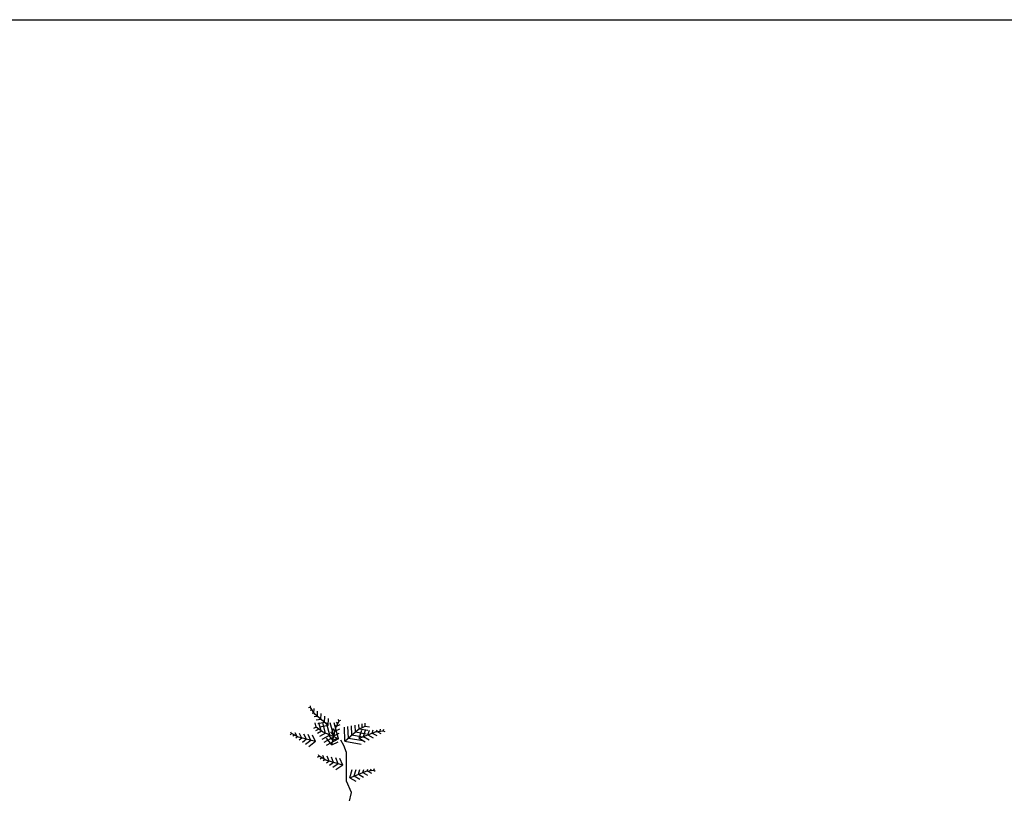
# Model space of a CAD drawing. Units: metres. Extents: x 6 to 277, y 3 to 179.
# Drawn here: x 87 to 94, y 70 to 75 of the extents above; entities that cross this region are included whole.
import ezdxf

# ---------------------------------------------------------------- set-up
doc = ezdxf.new("R2010")
doc.units = ezdxf.units.M
doc.header["$LTSCALE"] = 0.018
doc.layers.add('TERRAIN', color=7, linetype='Continuous')

msp = doc.modelspace()

# ---------------------------------------------------------------- linework, layer by layer
msp.add_lwpolyline([(114.2335, 46.3272), (73.986, 46.3272), (73.986, 75.2754), (114.2335, 75.2754)], close=True)
at = {"layer": 'TERRAIN'}
for p, q in [((89.2713, 70.835), (89.2594, 70.8328)), ((89.2713, 70.835), (89.2717, 70.8456)), ((89.2997, 70.7933), (89.2713, 70.835)), ((89.2937, 70.8021), (89.2947, 70.8292)), ((89.2831, 70.8177), (89.2706, 70.8154)), ((89.2958, 70.799), (89.2827, 70.7966)), ((89.3165, 70.7787), (89.2958, 70.775)), ((89.3852, 70.7192), (89.2997, 70.7933)), ((89.3165, 70.7787), (89.3178, 70.8129)), ((89.3394, 70.7589), (89.3408, 70.7966)), ((89.3623, 70.739), (89.3639, 70.7803)), ((89.3852, 70.7192), (89.3869, 70.764)), ((89.4572, 70.7499), (89.4496, 70.7593)), ((89.3088, 70.7098), (89.2921, 70.7009)), ((89.3088, 70.7098), (89.3014, 70.7365)), ((89.3252, 70.6969), (89.3036, 70.6854)), ((89.3394, 70.7589), (89.3077, 70.7531)), ((89.3485, 70.6787), (89.3088, 70.7098)), ((89.3623, 70.739), (89.3195, 70.7312)), ((89.3402, 70.6852), (89.3259, 70.7365)), ((89.3852, 70.7192), (89.3314, 70.7094)), ((89.369, 70.67), (89.3505, 70.7365)), ((89.3968, 70.658), (89.375, 70.7365)), ((89.4247, 70.646), (89.3995, 70.7365)), ((89.4099, 70.5945), (89.4342, 70.7051)), ((89.4294, 70.6833), (89.4162, 70.6997)), ((89.4525, 70.6341), (89.4241, 70.7365)), ((89.4373, 70.7112), (89.429, 70.7215)), ((89.4294, 70.6833), (89.46, 70.6985)), ((89.4342, 70.7051), (89.4572, 70.7499)), ((89.439, 70.7145), (89.4634, 70.7266)), ((89.4477, 70.7313), (89.4397, 70.7412)), ((89.4572, 70.7499), (89.4667, 70.7546)), ((89.4938, 70.6186), (89.49, 70.7091)), ((89.5166, 70.6385), (89.5134, 70.7136)), ((89.5394, 70.6585), (89.5369, 70.718)), ((89.5623, 70.6785), (89.5604, 70.7225)), ((89.579, 70.6932), (89.6242, 70.7155)), ((89.5852, 70.6962), (89.5839, 70.7269)), ((89.5885, 70.6978), (89.6409, 70.6886)), ((89.6055, 70.7063), (89.6044, 70.7308)), ((89.6242, 70.7155), (89.6234, 70.7344)), ((89.6242, 70.7155), (89.6515, 70.7107)), ((89.7411, 70.6853), (89.7447, 70.6969)), ((89.1501, 70.6677), (89.1404, 70.6604)), ((89.1501, 70.6677), (89.1457, 70.6774)), ((89.1941, 70.6433), (89.1501, 70.6677)), ((89.1683, 70.6576), (89.1582, 70.65)), ((89.1849, 70.6484), (89.1736, 70.6731)), ((89.1881, 70.6466), (89.1775, 70.6386)), ((89.3039, 70.6155), (89.1941, 70.6433)), ((89.2157, 70.6378), (89.199, 70.6252)), ((89.2157, 70.6378), (89.2015, 70.6689)), ((89.2451, 70.6304), (89.2294, 70.6647)), ((89.2745, 70.6229), (89.2574, 70.6605)), ((89.3039, 70.6155), (89.2853, 70.6562)), ((89.3431, 70.683), (89.316, 70.6685)), ((89.369, 70.67), (89.3301, 70.6493)), ((89.3968, 70.658), (89.3442, 70.63)), ((89.4525, 70.6341), (89.3485, 70.6787)), ((89.4247, 70.646), (89.3584, 70.6108)), ((89.4525, 70.6341), (89.3725, 70.5915)), ((89.4099, 70.5945), (89.3756, 70.6371)), ((89.4164, 70.6241), (89.3891, 70.658)), ((89.4229, 70.6537), (89.4027, 70.6788)), ((89.4164, 70.6241), (89.4534, 70.6424)), ((89.4229, 70.6537), (89.4567, 70.6705)), ((89.4938, 70.6186), (89.579, 70.6932)), ((89.5166, 70.6385), (89.6091, 70.6222)), ((89.5394, 70.6585), (89.6197, 70.6443)), ((89.5623, 70.6785), (89.6303, 70.6664)), ((89.586, 70.6372), (89.602, 70.6896)), ((89.586, 70.6372), (89.6911, 70.6792)), ((89.586, 70.6372), (89.625, 70.6152)), ((89.6141, 70.6484), (89.6268, 70.6901)), ((89.6141, 70.6484), (89.6501, 70.6281)), ((89.6423, 70.6597), (89.6517, 70.6905)), ((89.6423, 70.6597), (89.6751, 70.6411)), ((89.6704, 70.6709), (89.6766, 70.691)), ((89.6704, 70.6709), (89.7002, 70.6541)), ((89.6911, 70.6792), (89.7411, 70.6853)), ((89.6979, 70.68), (89.7018, 70.6927)), ((89.7016, 70.6805), (89.7253, 70.6671)), ((89.7204, 70.6828), (89.7241, 70.6949)), ((89.7411, 70.6853), (89.7504, 70.6801)), ((89.2451, 70.6304), (89.2194, 70.6109)), ((89.2745, 70.6229), (89.2398, 70.5967)), ((89.3039, 70.6155), (89.2602, 70.5825)), ((89.4099, 70.5945), (89.4501, 70.6144)), ((89.4861, 70.5909), (89.4682, 70.6254)), ((89.5042, 70.5449), (89.4861, 70.5909)), ((89.4938, 70.6186), (89.5985, 70.6)), ((89.3271, 70.5211), (89.3172, 70.514)), ((89.3271, 70.5211), (89.3229, 70.5308)), ((89.3704, 70.4954), (89.3271, 70.5211)), ((89.345, 70.5104), (89.3347, 70.5031)), ((89.3613, 70.5008), (89.3507, 70.5258)), ((89.3919, 70.4893), (89.3785, 70.5208)), ((89.421, 70.4811), (89.4063, 70.5158)), ((89.4502, 70.4728), (89.4341, 70.5108)), ((89.4794, 70.4646), (89.4619, 70.5058)), ((89.5042, 70.3609), (89.5042, 70.5449)), ((89.3645, 70.4989), (89.3537, 70.4912)), ((89.4794, 70.4646), (89.3704, 70.4954)), ((89.3919, 70.4893), (89.3748, 70.4772)), ((89.421, 70.4811), (89.3948, 70.4624)), ((89.4502, 70.4728), (89.4148, 70.4476)), ((89.4794, 70.4646), (89.4348, 70.4328)), ((89.6802, 70.4307), (89.6838, 70.4423)), ((89.5251, 70.3826), (89.5411, 70.435)), ((89.5251, 70.3826), (89.6302, 70.4246)), ((89.5251, 70.3826), (89.5641, 70.3606)), ((89.5532, 70.3939), (89.5659, 70.4355)), ((89.5532, 70.3939), (89.5892, 70.3736)), ((89.5814, 70.4051), (89.5908, 70.436)), ((89.5814, 70.4051), (89.6142, 70.3865)), ((89.6095, 70.4164), (89.6157, 70.4364)), ((89.6095, 70.4164), (89.6393, 70.3995)), ((89.6302, 70.4246), (89.6802, 70.4307)), ((89.637, 70.4255), (89.6409, 70.4382)), ((89.6407, 70.4259), (89.6644, 70.4125)), ((89.6595, 70.4282), (89.6632, 70.4403)), ((89.6802, 70.4307), (89.6895, 70.4255)), ((89.5359, 70.287), (89.5042, 70.3609)), ((89.5221, 70.2227), (89.5359, 70.287))]:
    msp.add_line(p, q, dxfattribs=at)

doc.saveas('drawing.dxf')
